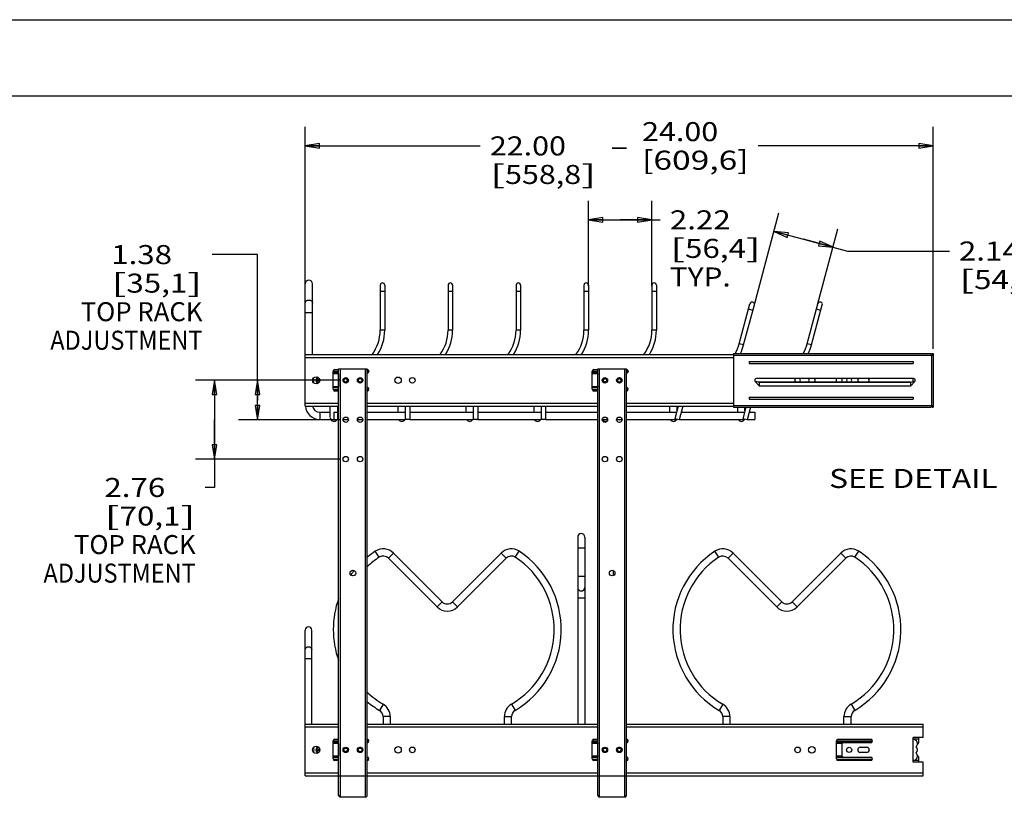
# Model space of a CAD drawing. Units: inches. Extents: x 0 to 17, y 0 to 11.
# Drawn here: x 6.7 to 13.2, y 5.9 to 11 of the extents above; entities that cross this region are included whole.
import ezdxf
from ezdxf.enums import TextEntityAlignment as Align

# ---------------------------------------------------------------- set-up
doc = ezdxf.new("R2010")
doc.units = ezdxf.units.IN
doc.header["$LTSCALE"] = 0.935
doc.header["$MEASUREMENT"] = 0
doc.layers.get('0').update_dxf_attribs({"linetype": 'CONTINUOUS'})
doc.layers.add('02___PRT_ALL_AXES', color=7, linetype='CONTINUOUS')
doc.styles.get("Standard").update_dxf_attribs({"font": 'bluprnt.ttf'})
doc.dimstyles.new('DIMSTYLE_1', dxfattribs={"dimtxt": 0.125, "dimasz": 0.09375, "dimexe": 0.125, "dimexo": 0.03125, "dimgap": 0.0625, "dimtad": 0, "dimtih": 1, "dimtoh": 1, "dimlfac": 5.333333, "dimzin": 4, "dimdsep": 46, "dimtxsty": 'Standard', "dimblk": 'CLOSED', "dimblk1": 'CLOSED', "dimblk2": 'CLOSED', "dimcen": 0.09, "dimadec": 3, "dimazin": 1, "dimtfac": 1, "dimtdec": 3, "dimtofl": 0, "dimtmove": 0, "dimatfit": 3, "dimldrblk": 'CLOSED', "dimfxl": 0, "dimtolj": 1, "dimtzin": 4, "dimarcsym": 0})

# ---------------------------------------------------------------- blocks, each defined once
blk = doc.blocks.new('_CLOSED')
at = {"color": 0, "linetype": 'ByBlock'}
for p, q in [((0, 0), (-1, 0.167)), ((-1, 0.167), (-1, -0.167)), ((-1, -0.167), (0, 0)), ((-1, 0), (0, 0))]:
    blk.add_line(p, q, dxfattribs=at)
blk = doc.blocks.new('*D1')
at = {"color": 7, "linetype": 'Continuous'}
for p, q in [((8.5675, 8.8138), (8.5675, 10.2961)), ((12.6925, 8.8392), (12.6925, 10.2961)), ((8.5675, 10.1711), (9.7175, 10.1711)), ((12.6925, 10.1711), (11.5425, 10.1711))]:
    blk.add_line(p, q, dxfattribs=at)
at = {"color": 7, "linetype": 'Continuous', "xscale": 0.09375, "yscale": 0.09375, "zscale": 0.09375, "rotation": 180}
blk.add_blockref('_CLOSED', (8.5675, 10.1711), dxfattribs=at)
at = {"color": 7, "linetype": 'Continuous', "xscale": 0.09375, "yscale": 0.09375, "zscale": 0.09375}
blk.add_blockref('_CLOSED', (12.6925, 10.1711), dxfattribs=at)
at = {"color": 7, "linetype": 'Continuous'}
for s, p, p2 in [('24.00', (10.78, 10.2023), (11.28, 10.2023)), ('22.00', (9.78, 10.1086), (10.28, 10.1086)), (' - ', (10.48, 10.1086), (10.78, 10.1086)), ('[609,6]', (10.78, 10.0148), (11.48, 10.0148)), ('[', (9.78, 9.9211), (9.88, 9.9211)), ('558,8', (9.88, 9.9211), (10.38, 9.9211)), (']', (10.38, 9.9211), (10.48, 9.9211))]:
    blk.add_text(s, height=0.125, dxfattribs=at).set_placement(p, p2, align=Align.FIT)
blk = doc.blocks.new('*D2')
at = {"color": 7, "linetype": 'Continuous'}
for p, q in [((11.5159, 9.1205), (11.6795, 9.7308)), ((11.6471, 9.61), (11.841, 9.5581)), ((11.9336, 9.1282), (12.0672, 9.6269)), ((12.0348, 9.5061), (11.841, 9.5581)), ((11.841, 9.5581), (12.1293, 9.4808)), ((12.1293, 9.4808), (12.799, 9.4808))]:
    blk.add_line(p, q, dxfattribs=at)
at = {"color": 7, "linetype": 'Continuous', "xscale": 0.09375, "yscale": 0.09375, "zscale": 0.09375}
for p, rotation in [((11.6471, 9.61), 165), ((12.0348, 9.5061), 345)]:
    blk.add_blockref('_CLOSED', p, dxfattribs=dict(at, rotation=rotation))
at = {"color": 7, "linetype": 'Continuous'}
for s, p, p2 in [('2.14', (12.8615, 9.4183), (13.2615, 9.4183)), ('[', (12.8615, 9.2308), (12.9615, 9.2308)), ('54,4', (12.9615, 9.2308), (13.3615, 9.2308)), (']', (13.3615, 9.2308), (13.4615, 9.2308))]:
    blk.add_text(s, height=0.125, dxfattribs=at).set_placement(p, p2, align=Align.FIT)
blk = doc.blocks.new('*D3')
at = {"color": 7, "linetype": 'Continuous'}
for p, q in [((10.4279, 9.2491), (10.4279, 9.8105)), ((10.8445, 9.2491), (10.8445, 9.8105)), ((10.4279, 9.6855), (10.6362, 9.6855)), ((10.8445, 9.6855), (10.6362, 9.6855)), ((10.6362, 9.6855), (10.9, 9.6855))]:
    blk.add_line(p, q, dxfattribs=at)
at = {"color": 7, "linetype": 'Continuous', "xscale": 0.09375, "yscale": 0.09375, "zscale": 0.09375, "rotation": 180}
blk.add_blockref('_CLOSED', (10.4279, 9.6855), dxfattribs=at)
at = {"color": 7, "linetype": 'Continuous', "xscale": 0.09375, "yscale": 0.09375, "zscale": 0.09375}
blk.add_blockref('_CLOSED', (10.8445, 9.6855), dxfattribs=at)
at = {"color": 7, "linetype": 'Continuous'}
for s, p, p2 in [('2.22', (10.9625, 9.623), (11.3625, 9.623)), ('[', (10.9625, 9.4355), (11.0625, 9.4355)), ('56,4', (11.0625, 9.4355), (11.4625, 9.4355)), (']', (11.4625, 9.4355), (11.5625, 9.4355)), ('TYP.', (10.9625, 9.248), (11.3625, 9.248))]:
    blk.add_text(s, height=0.125, dxfattribs=at).set_placement(p, p2, align=Align.FIT)
blk = doc.blocks.new('*D24')
at = {"color": 7, "linetype": 'Continuous'}
for p, q in [((8.8019, 8.6317), (7.8456, 8.6317)), ((7.9706, 8.6317), (7.9706, 8.3729)), ((7.9706, 8.1142), (7.9706, 8.3729)), ((7.9706, 8.3729), (7.9706, 7.9279)), ((8.8019, 8.1142), (7.8456, 8.1142)), ((7.9706, 7.9279), (7.9101, 7.9279))]:
    blk.add_line(p, q, dxfattribs=at)
at = {"color": 7, "linetype": 'Continuous', "xscale": 0.09375, "yscale": 0.09375, "zscale": 0.09375}
for p, rotation in [((7.9706, 8.6317), 90), ((7.9706, 8.1142), 270)]:
    blk.add_blockref('_CLOSED', p, dxfattribs=dict(at, rotation=rotation))
at = {"color": 7, "linetype": 'Continuous'}
for s, p, p2 in [('2.76', (7.2476, 7.8654), (7.6476, 7.8654)), ('[', (7.2476, 7.6779), (7.3476, 7.6779)), ('70,1', (7.3476, 7.6779), (7.7476, 7.6779)), (']', (7.7476, 7.6779), (7.8476, 7.6779)), ('TOP RACK', (7.0476, 7.4904), (7.8476, 7.4904)), ('ADJUSTMENT', (6.8476, 7.3029), (7.8476, 7.3029))]:
    blk.add_text(s, height=0.125, dxfattribs=at).set_placement(p, p2, align=Align.FIT)
blk = doc.blocks.new('*D25')
at = {"color": 7, "linetype": 'Continuous'}
for p, q in [((8.2532, 9.4574), (7.9548, 9.4574)), ((8.2532, 8.5023), (8.2532, 9.4574)), ((8.8019, 8.6317), (8.1282, 8.6317)), ((8.2532, 8.6317), (8.2532, 8.5023)), ((8.2532, 8.3729), (8.2532, 8.5023)), ((8.8019, 8.3729), (8.1282, 8.3729))]:
    blk.add_line(p, q, dxfattribs=at)
at = {"color": 7, "linetype": 'Continuous', "xscale": 0.09375, "yscale": 0.09375, "zscale": 0.09375}
for p, rotation in [((8.2532, 8.6317), 90), ((8.2532, 8.3729), 270)]:
    blk.add_blockref('_CLOSED', p, dxfattribs=dict(at, rotation=rotation))
at = {"color": 7, "linetype": 'Continuous'}
for s, p, p2 in [('1.38', (7.2923, 9.3949), (7.6923, 9.3949)), ('[', (7.2923, 9.2074), (7.3923, 9.2074)), ('35,1', (7.3923, 9.2074), (7.7923, 9.2074)), (']', (7.7923, 9.2074), (7.8923, 9.2074)), ('TOP RACK', (7.0923, 9.0199), (7.8923, 9.0199)), ('ADJUSTMENT', (6.8923, 8.8324), (7.8923, 8.8324))]:
    blk.add_text(s, height=0.125, dxfattribs=at).set_placement(p, p2, align=Align.FIT)

msp = doc.modelspace()

# ---------------------------------------------------------------- linework, layer by layer
at = {"color": 7, "linetype": 'Continuous'}
for p, q in [((0, 11), (17, 11)), ((0.5, 10.5), (16.5, 10.5)), ((8.5675, 8.462), (8.5675, 9.266)), ((8.6144, 8.8013), (8.6144, 9.266)), ((9.0595, 9.2561), (9.0595, 8.9601)), ((9.0891, 9.2561), (9.0891, 8.9601)), ((9.5057, 9.2561), (9.5057, 8.9601)), ((9.5354, 9.2561), (9.5354, 8.9601)), ((9.952, 9.2561), (9.952, 8.9601)), ((9.9816, 9.2561), (9.9816, 8.9601)), ((10.3982, 9.2561), (10.3982, 8.9601)), ((10.4279, 9.2561), (10.4279, 8.9601)), ((10.8445, 9.2561), (10.8445, 8.9601)), ((10.8741, 9.2561), (10.8741, 8.9601)), ((9.0595, 9.2179), (9.0891, 9.2179)), ((9.5057, 9.2179), (9.5354, 9.2179)), ((9.952, 9.2179), (9.9816, 9.2179)), ((10.3982, 9.2179), (10.4279, 9.2179)), ((10.8445, 9.2179), (10.8741, 9.2179)), ((11.4186, 8.8716), (11.4891, 9.1349)), ((11.4472, 8.8639), (11.5177, 9.1273)), ((11.8648, 8.8716), (11.9354, 9.1349)), ((11.8934, 8.8639), (11.964, 9.1273)), ((8.5675, 9.0772), (8.5909, 9.077)), ((8.5909, 9.077), (8.6144, 9.0772)), ((11.5078, 9.0903), (11.4792, 9.098)), ((11.9541, 9.0903), (11.9255, 9.098)), ((9.0891, 8.9601), (9.0595, 8.9601)), ((9.5354, 8.9601), (9.5057, 8.9601)), ((9.9816, 8.9601), (9.952, 8.9601)), ((10.4279, 8.9601), (10.3982, 8.9601)), ((10.8741, 8.9601), (10.8445, 8.9601)), ((11.4472, 8.8639), (11.4186, 8.8716)), ((11.8934, 8.8639), (11.8648, 8.8716)), ((8.5675, 8.8013), (11.38, 8.8013)), ((11.38, 8.8079), (11.38, 8.4554)), ((11.38, 8.8079), (12.6784, 8.8079)), ((12.6784, 8.8079), (12.6784, 8.7967)), ((12.6852, 8.8079), (12.6925, 8.8079)), ((12.6852, 8.7967), (12.6852, 8.8079)), ((12.6925, 8.8079), (12.6925, 8.4554)), ((8.5675, 8.7826), (11.38, 8.7826)), ((11.38, 8.7967), (12.6925, 8.7967)), ((11.4831, 8.7561), (11.4831, 8.7416)), ((11.4831, 8.7561), (12.5612, 8.7561)), ((11.4831, 8.7416), (12.5612, 8.7416)), ((12.5612, 8.7561), (12.5612, 8.7416)), ((12.6812, 8.7967), (12.6812, 8.4667)), ((8.7497, 8.6916), (8.7867, 8.6916)), ((8.7497, 8.5726), (8.7497, 8.6907)), ((8.7867, 8.6813), (8.7497, 8.6813)), ((8.787, 8.6739), (8.7497, 8.6739)), ((8.7608, 8.7018), (8.7867, 8.7018)), ((8.7867, 5.9054), (8.7867, 8.7067)), ((8.7867, 8.7067), (8.9742, 8.7067)), ((8.7979, 5.8942), (8.7979, 8.7067)), ((8.9629, 5.8942), (8.9629, 8.7067)), ((8.9742, 5.9054), (8.9742, 8.7067)), ((8.9742, 8.6916), (8.986, 8.6916)), ((8.9818, 8.6813), (8.9749, 8.6813)), ((8.986, 8.6907), (8.986, 8.69)), ((10.4528, 8.6916), (10.4897, 8.6916)), ((10.4528, 8.5726), (10.4528, 8.6907)), ((10.4897, 8.6813), (10.4528, 8.6813)), ((10.4901, 8.6739), (10.4528, 8.6739)), ((10.4639, 8.7018), (10.4897, 8.7018)), ((10.4897, 5.9054), (10.4897, 8.7067)), ((10.4897, 8.7067), (10.6772, 8.7067)), ((10.501, 5.8942), (10.501, 8.7067)), ((10.666, 5.8942), (10.666, 8.7067)), ((10.6772, 5.9054), (10.6772, 8.7067)), ((10.6772, 8.6916), (10.6891, 8.6916)), ((10.6849, 8.6813), (10.678, 8.6813)), ((10.6891, 8.6907), (10.6891, 8.69)), ((8.6454, 8.6346), (8.6454, 8.6287)), ((8.6583, 8.6346), (8.6454, 8.6346)), ((8.6454, 8.6287), (8.6583, 8.6287)), ((8.6583, 8.6449), (8.6583, 8.6346)), ((8.6583, 8.6287), (8.6583, 8.6184)), ((8.7852, 8.6678), (8.7852, 8.5955)), ((10.4882, 8.6678), (10.4882, 8.5955)), ((11.5516, 8.6204), (11.5239, 8.6237)), ((11.5516, 8.617), (11.5239, 8.6237)), ((11.5239, 8.6237), (11.5516, 8.5942)), ((12.5641, 8.6429), (11.5319, 8.6429)), ((11.5516, 8.5942), (11.5516, 8.6204)), ((12.5443, 8.6204), (11.5516, 8.6204)), ((12.5443, 8.617), (11.5516, 8.617)), ((12.0569, 8.6204), (12.0569, 8.6429)), ((12.0923, 8.6429), (12.0923, 8.6204)), ((12.572, 8.6237), (12.5443, 8.617)), ((12.5443, 8.5942), (12.572, 8.6237)), ((12.5443, 8.6204), (12.572, 8.6237)), ((12.5443, 8.6204), (12.5443, 8.5942)), ((12.5601, 8.6223), (12.5601, 8.6429)), ((8.787, 8.5894), (8.7497, 8.5894)), ((8.7867, 8.582), (8.7497, 8.582)), ((8.7497, 8.5717), (8.7867, 8.5717)), ((8.7867, 8.5615), (8.7608, 8.5615)), ((8.9742, 8.5717), (8.986, 8.5717)), ((8.9818, 8.582), (8.9749, 8.582)), ((8.986, 8.5733), (8.986, 8.5726)), ((10.4901, 8.5894), (10.4528, 8.5894)), ((10.4897, 8.582), (10.4528, 8.582)), ((10.4528, 8.5717), (10.4897, 8.5717)), ((10.4897, 8.5615), (10.4639, 8.5615)), ((10.6772, 8.5717), (10.6891, 8.5717)), ((10.6849, 8.582), (10.678, 8.582)), ((10.6891, 8.5733), (10.6891, 8.5726)), ((12.5443, 8.5942), (11.5516, 8.5942)), ((8.5675, 8.4807), (8.7867, 8.4807)), ((8.9742, 8.4807), (10.4897, 8.4807)), ((10.6772, 8.4807), (11.38, 8.4807)), ((11.4831, 8.5218), (11.4831, 8.5072)), ((11.4831, 8.5218), (12.5612, 8.5218)), ((11.4831, 8.5072), (12.5612, 8.5072)), ((12.5612, 8.5218), (12.5612, 8.5072)), ((8.5675, 8.462), (8.7867, 8.462)), ((8.6622, 8.4219), (8.6622, 8.3751)), ((8.6622, 8.4219), (8.7316, 8.4219)), ((8.7316, 8.3869), (8.7316, 8.462)), ((8.7782, 8.462), (8.7782, 8.3751)), ((8.9742, 8.462), (10.4897, 8.462)), ((9.1778, 8.4219), (9.1778, 8.462)), ((9.2245, 8.462), (9.2245, 8.3751)), ((9.2541, 8.462), (9.2541, 8.3751)), ((9.6241, 8.4219), (9.6241, 8.462)), ((9.6707, 8.462), (9.6707, 8.3751)), ((9.7004, 8.462), (9.7004, 8.3751)), ((10.0703, 8.4219), (10.0703, 8.462)), ((10.117, 8.462), (10.117, 8.3751)), ((10.1466, 8.462), (10.1466, 8.3751)), ((10.6772, 8.462), (11.38, 8.462)), ((10.9628, 8.4219), (10.9628, 8.462)), ((11.0176, 8.462), (10.9954, 8.3789)), ((11.0097, 8.4323), (11.0097, 8.462)), ((11.0483, 8.462), (11.024, 8.3712)), ((11.38, 8.4667), (12.6925, 8.4667)), ((11.38, 8.4554), (12.6784, 8.4554)), ((11.4091, 8.4219), (11.4091, 8.4554)), ((11.4621, 8.4554), (11.4416, 8.3789)), ((11.4559, 8.4323), (11.4559, 8.4554)), ((11.4928, 8.4554), (11.4702, 8.3712)), ((12.6784, 8.4667), (12.6784, 8.4554)), ((12.6852, 8.4554), (12.6852, 8.4667)), ((12.6852, 8.4554), (12.6925, 8.4554)), ((8.6622, 8.3751), (8.7341, 8.3751)), ((8.7867, 8.3751), (8.7782, 8.3751)), ((9.2541, 8.3751), (9.2245, 8.3751)), ((9.7004, 8.3751), (9.6707, 8.3751)), ((10.1466, 8.3751), (10.117, 8.3751)), ((11.024, 8.3712), (10.9954, 8.3789)), ((11.4702, 8.3712), (11.4416, 8.3789)), ((10.357, 7.6015), (10.357, 6.3743)), ((10.4039, 7.6015), (10.4039, 6.3743)), ((9.0533, 7.4698), (9.0274, 7.5089)), ((9.9473, 7.4698), (9.9732, 7.5089)), ((10.4039, 7.5303), (10.357, 7.5303)), ((11.2845, 7.4698), (11.2587, 7.5089)), ((12.1786, 7.4698), (12.2044, 7.5089)), ((9.1135, 7.4638), (9.1466, 7.4969)), ((9.4334, 7.1439), (9.1135, 7.4638)), ((9.4665, 7.177), (9.1466, 7.4969)), ((9.854, 7.4969), (9.5341, 7.177)), ((9.8871, 7.4638), (9.5673, 7.1439)), ((9.8871, 7.4638), (9.854, 7.4969)), ((11.3447, 7.4638), (11.3779, 7.4969)), ((11.6646, 7.1439), (11.3447, 7.4638)), ((11.6978, 7.177), (11.3779, 7.4969)), ((12.0852, 7.4969), (11.7654, 7.177)), ((12.1184, 7.4638), (11.7985, 7.1439)), ((12.1184, 7.4638), (12.0852, 7.4969)), ((10.5914, 7.3495), (10.5914, 7.3826)), ((10.4039, 7.3428), (10.357, 7.3428)), ((10.4039, 7.2003), (10.357, 7.2003)), ((9.4334, 7.1439), (9.4665, 7.177)), ((9.5673, 7.1439), (9.5341, 7.177)), ((11.6646, 7.1439), (11.6978, 7.177)), ((11.7985, 7.1439), (11.7654, 7.177)), ((8.5676, 6.3743), (8.5676, 6.9912)), ((8.6098, 6.3743), (8.6098, 6.9912)), ((8.5676, 6.8037), (8.6098, 6.8037)), ((9.0786, 6.5047), (9.0549, 6.4643)), ((9.922, 6.5047), (9.9458, 6.4643)), ((11.3099, 6.5047), (11.2861, 6.4643)), ((12.1532, 6.5047), (12.177, 6.4643)), ((9.0784, 6.4231), (9.0784, 6.3743)), ((9.1253, 6.4231), (9.0784, 6.4231)), ((9.1253, 6.4231), (9.1253, 6.3743)), ((9.8753, 6.4231), (9.9222, 6.4231)), ((9.8753, 6.3743), (9.8753, 6.4231)), ((9.9222, 6.3743), (9.9222, 6.4231)), ((11.3566, 6.4231), (11.3097, 6.4231)), ((11.3097, 6.4231), (11.3097, 6.3743)), ((11.3566, 6.4231), (11.3566, 6.3743)), ((12.1066, 6.4231), (12.1534, 6.4231)), ((12.1066, 6.3743), (12.1066, 6.4231)), ((12.1534, 6.3743), (12.1534, 6.4231)), ((8.5675, 6.035), (8.5675, 6.3743)), ((8.5675, 6.3743), (8.7867, 6.3743)), ((8.5675, 6.3556), (8.7867, 6.3556)), ((8.9742, 6.3743), (10.4897, 6.3743)), ((8.9742, 6.3556), (10.4897, 6.3556)), ((10.6772, 6.3743), (12.6276, 6.3743)), ((10.6772, 6.3556), (12.6276, 6.3556)), ((12.6276, 6.2853), (12.6276, 6.3743)), ((8.7608, 6.2748), (8.7867, 6.2748)), ((10.4639, 6.2748), (10.4897, 6.2748)), ((12.0679, 6.2748), (12.2821, 6.2748)), ((12.6276, 6.2853), (12.5601, 6.2853)), ((12.5601, 6.124), (12.5601, 6.2853)), ((12.5987, 6.2745), (12.5601, 6.2745)), ((12.5987, 6.2537), (12.5987, 6.285)), ((8.6583, 6.2179), (8.6583, 6.2076)), ((8.7497, 6.2646), (8.7867, 6.2646)), ((8.7497, 6.1456), (8.7497, 6.2637)), ((8.7867, 6.2543), (8.7497, 6.2543)), ((8.787, 6.2469), (8.7497, 6.2469)), ((8.7852, 6.2408), (8.7852, 6.1685)), ((8.9742, 6.2646), (8.986, 6.2646)), ((8.9818, 6.2543), (8.9749, 6.2543)), ((8.986, 6.2637), (8.986, 6.263)), ((10.4528, 6.2646), (10.4897, 6.2646)), ((10.4528, 6.1456), (10.4528, 6.2637)), ((10.4897, 6.2543), (10.4528, 6.2543)), ((10.4901, 6.2469), (10.4528, 6.2469)), ((10.4882, 6.2408), (10.4882, 6.1685)), ((10.6772, 6.2646), (10.6891, 6.2646)), ((10.6849, 6.2543), (10.678, 6.2543)), ((10.6891, 6.2637), (10.6891, 6.263)), ((12.0569, 6.2646), (12.2931, 6.2646)), ((12.0569, 6.1456), (12.0569, 6.2637)), ((12.289, 6.2543), (12.0569, 6.2543)), ((12.0942, 6.2469), (12.0569, 6.2469)), ((12.0923, 6.2408), (12.0923, 6.1685)), ((12.2821, 6.2519), (12.1034, 6.2519)), ((12.2931, 6.2637), (12.2931, 6.263)), ((8.6454, 6.2076), (8.6454, 6.2017)), ((8.6583, 6.2076), (8.6454, 6.2076)), ((8.6454, 6.2017), (8.6583, 6.2017)), ((8.6583, 6.2017), (8.6583, 6.1914)), ((8.787, 6.1624), (8.7497, 6.1624)), ((8.7867, 6.155), (8.7497, 6.155)), ((8.9818, 6.155), (8.9749, 6.155)), ((8.986, 6.1463), (8.986, 6.1456)), ((10.4901, 6.1624), (10.4528, 6.1624)), ((10.4897, 6.155), (10.4528, 6.155)), ((10.6849, 6.155), (10.678, 6.155)), ((10.6891, 6.1463), (10.6891, 6.1456)), ((12.0942, 6.1624), (12.0569, 6.1624)), ((12.289, 6.155), (12.0569, 6.155)), ((12.1034, 6.1574), (12.2821, 6.1574)), ((12.2931, 6.1463), (12.2931, 6.1456)), ((12.5987, 6.1243), (12.5987, 6.1556)), ((8.7497, 6.1447), (8.7867, 6.1447)), ((8.7867, 6.1345), (8.7608, 6.1345)), ((8.9742, 6.1447), (8.986, 6.1447)), ((10.4528, 6.1447), (10.4897, 6.1447)), ((10.4897, 6.1345), (10.4639, 6.1345)), ((10.6772, 6.1447), (10.6891, 6.1447)), ((12.0569, 6.1447), (12.2931, 6.1447)), ((12.2821, 6.1345), (12.0679, 6.1345)), ((12.5987, 6.1348), (12.5601, 6.1348)), ((12.6276, 6.124), (12.5601, 6.124)), ((12.6276, 6.035), (12.6276, 6.124)), ((8.5675, 6.0537), (8.7867, 6.0537)), ((8.5675, 6.035), (8.7867, 6.035)), ((8.7867, 6.0348), (8.9742, 6.0348)), ((8.9742, 6.0537), (10.4897, 6.0537)), ((8.9742, 6.035), (10.4897, 6.035)), ((10.4897, 6.0348), (10.6772, 6.0348)), ((10.6772, 6.0537), (12.6276, 6.0537)), ((10.6772, 6.035), (12.6276, 6.035)), ((8.9629, 5.8942), (8.7979, 5.8942)), ((8.7984, 5.8942), (8.7984, 5.8932)), ((8.9625, 5.8932), (8.7984, 5.8932)), ((8.9625, 5.8942), (8.9625, 5.8932)), ((10.666, 5.8942), (10.501, 5.8942))]:
    msp.add_line(p, q, dxfattribs=at)
for centre, radius in [((8.8332, 8.6317), 0.0146), ((8.8332, 8.6317), 0.0118), ((8.9277, 8.6317), 0.0146), ((8.9277, 8.6317), 0.0118), ((10.5362, 8.6317), 0.0146), ((10.5362, 8.6317), 0.0118), ((10.6307, 8.6317), 0.0146), ((10.6307, 8.6317), 0.0118), ((8.8332, 6.2047), 0.0146), ((8.8332, 6.2047), 0.0118), ((8.9277, 6.2047), 0.0146), ((8.9277, 6.2047), 0.0118), ((10.5362, 6.2047), 0.0146), ((10.5362, 6.2047), 0.0118), ((10.6307, 6.2047), 0.0146), ((10.6307, 6.2047), 0.0118)]:
    msp.add_circle(centre, radius, dxfattribs=at)
for centre, radius, start, end in [((8.5909, 9.266), 0.0234, 0, 180), ((9.0743, 9.2561), 0.0148, 0, 180), ((9.5206, 9.2561), 0.0148, 0, 180), ((9.9668, 9.2561), 0.0148, 0, 180), ((10.4131, 9.2561), 0.0148, 0, 180), ((10.8593, 9.2561), 0.0148, 0, 180), ((11.5034, 9.1311), 0.0148, 345, 165), ((11.9497, 9.1311), 0.0148, 345, 165), ((8.7931, 8.9601), 0.2664, 323.40255, 360), ((8.7931, 8.9601), 0.2961, 327.54798, 360), ((9.2393, 8.9601), 0.2664, 323.40255, 360), ((9.2393, 8.9601), 0.2961, 327.54798, 360), ((9.6856, 8.9601), 0.2664, 323.40255, 360), ((9.6856, 8.9601), 0.2961, 327.54798, 360), ((10.1318, 8.9601), 0.2664, 323.40255, 360), ((10.1318, 8.9601), 0.2961, 327.54798, 360), ((10.5781, 8.9601), 0.2664, 323.40255, 360), ((10.5781, 8.9601), 0.2961, 327.54798, 360), ((11.1612, 8.9406), 0.2664, 330.12592, 345), ((11.1612, 8.9406), 0.2961, 333.35754, 345), ((11.6075, 8.9406), 0.2664, 330.12592, 345), ((11.6075, 8.9406), 0.2961, 333.35754, 345), ((8.7608, 8.6907), 0.0111, 90, 180), ((8.7962, 8.6678), 0.0111, 149.87649, 180), ((8.9749, 8.6907), 0.0111, 0, 90), ((8.9749, 8.69), 0.0111, 270, 360), ((10.4639, 8.6907), 0.0111, 90, 180), ((10.4993, 8.6678), 0.0111, 149.87649, 180), ((10.678, 8.6907), 0.0111, 0, 90), ((10.678, 8.69), 0.0111, 270, 360), ((8.5966, 8.6317), 0.0291, 327.48269, 32.51731), ((11.5319, 8.6317), 0.0112, 90, 225), ((12.5641, 8.6317), 0.0112, 315, 90), ((8.7608, 8.5726), 0.0111, 180, 270), ((8.7962, 8.5955), 0.0111, 180, 210.12351), ((8.9749, 8.5733), 0.0111, 0, 90), ((8.9749, 8.5726), 0.0111, 270, 360), ((10.4639, 8.5726), 0.0111, 180, 270), ((10.4993, 8.5955), 0.0111, 180, 210.12351), ((10.678, 8.5733), 0.0111, 0, 90), ((10.678, 8.5726), 0.0111, 270, 360), ((8.6622, 8.4697), 0.0947, 184.71409, 270), ((8.6622, 8.4697), 0.0478, 189.3727, 270), ((8.755, 8.3856), 0.0234, 180, 333.31089), ((9.2012, 8.3856), 0.0234, 206.68911, 333.31089), ((9.6475, 8.3856), 0.0234, 206.68911, 333.31089), ((10.0937, 8.3856), 0.0234, 206.68911, 333.31089), ((10.54, 8.3856), 0.0234, 206.68911, 302.08632), ((10.9862, 8.3856), 0.0234, 206.68911, 333.31089), ((11.4325, 8.3856), 0.0234, 206.68911, 333.31089), ((10.3804, 7.6015), 0.0234, 0, 180), ((9.3672, 6.9952), 0.6159, 123.47618, 129.65826), ((9.0797, 7.43), 0.0947, 45, 123.47618), ((9.921, 7.43), 0.0947, 56.52382, 135), ((9.6334, 6.9952), 0.6159, 300.46834, 56.52382), ((11.5984, 6.9952), 0.6159, 123.47618, 239.53166), ((11.3109, 7.43), 0.0947, 45, 123.47618), ((12.1522, 7.43), 0.0947, 56.52382, 135), ((11.8647, 6.9952), 0.6159, 300.46834, 56.52382), ((9.3672, 6.9952), 0.5691, 123.47618, 133.69656), ((9.0797, 7.43), 0.0478, 45, 123.47618), ((9.921, 7.43), 0.0478, 56.52382, 135), ((9.6334, 6.9952), 0.5691, 300.46834, 56.52382), ((11.5984, 6.9952), 0.5691, 123.47618, 239.53166), ((11.3109, 7.43), 0.0478, 45, 123.47618), ((12.1522, 7.43), 0.0478, 56.52382, 135), ((11.8647, 6.9952), 0.5691, 300.46834, 56.52382), ((9.3672, 6.9952), 0.6159, 141.02518, 144.36769), ((10.3804, 7.2715), 0.0234, 180, 360), ((9.3672, 6.9952), 0.6159, 160.5076, 199.48931), ((9.5003, 7.2109), 0.0947, 225, 315), ((9.5003, 7.2109), 0.0478, 225, 315), ((11.7316, 7.2109), 0.0947, 225, 315), ((11.7316, 7.2109), 0.0478, 225, 315), ((8.5887, 6.9912), 0.0211, 0, 180), ((9.3672, 6.9952), 0.5691, 226.30335, 239.53166), ((9.3672, 6.9952), 0.6159, 230.3415, 239.53166), ((9.0306, 6.4231), 0.0947, 0, 59.53166), ((9.97, 6.4231), 0.0947, 120.46834, 180), ((11.2619, 6.4231), 0.0947, 0, 59.53166), ((12.2012, 6.4231), 0.0947, 120.46834, 180), ((9.0306, 6.4231), 0.0478, 0, 59.53166), ((9.97, 6.4231), 0.0478, 120.46834, 180), ((11.2619, 6.4231), 0.0478, 0, 59.53166), ((12.2012, 6.4231), 0.0478, 120.46834, 180), ((8.7608, 6.2637), 0.0111, 90, 180), ((8.9749, 6.2637), 0.0111, 0, 90), ((10.4639, 6.2637), 0.0111, 90, 180), ((10.678, 6.2637), 0.0111, 0, 90), ((12.0679, 6.2637), 0.0111, 90, 180), ((12.2821, 6.2637), 0.0111, 0, 90), ((8.5966, 6.2047), 0.0291, 327.48269, 32.51731), ((8.7962, 6.2408), 0.0111, 149.87649, 180), ((8.9749, 6.263), 0.0111, 270, 360), ((10.4993, 6.2408), 0.0111, 149.87649, 180), ((10.678, 6.263), 0.0111, 270, 360), ((12.1034, 6.2408), 0.0111, 90, 180), ((12.2821, 6.263), 0.0111, 270, 360), ((12.5601, 6.245), 0.0291, 316.08834, 90), ((12.5601, 6.2047), 0.0291, 316.08834, 43.91166), ((12.609, 6.2047), 0.0434, 111.79239, 117.30309), ((12.5894, 6.2537), 0.00937, 291.79239, 360), ((8.7608, 6.1456), 0.0111, 180, 270), ((8.7962, 6.1685), 0.0111, 180, 210.12351), ((8.9749, 6.1463), 0.0111, 0, 90), ((8.9749, 6.1456), 0.0111, 270, 360), ((10.4639, 6.1456), 0.0111, 180, 270), ((10.4993, 6.1685), 0.0111, 180, 210.12351), ((10.678, 6.1463), 0.0111, 0, 90), ((10.678, 6.1456), 0.0111, 270, 360), ((12.0679, 6.1456), 0.0111, 180, 270), ((12.1034, 6.1685), 0.0111, 180, 270), ((12.2821, 6.1463), 0.0111, 0, 90), ((12.2821, 6.1456), 0.0111, 270, 360), ((12.5601, 6.1643), 0.0291, 270, 43.91166), ((12.609, 6.2047), 0.0434, 242.69691, 248.20761), ((12.5894, 6.1556), 0.00937, 0, 68.20761), ((8.7979, 5.9054), 0.0112, 180, 270), ((8.9629, 5.9054), 0.0112, 270, 360), ((10.501, 5.9054), 0.0112, 180, 270), ((10.666, 5.9054), 0.0112, 270, 360)]:
    msp.add_arc(centre, radius, start, end, dxfattribs=at)
for points, knots in [([(8.5675, 9.1389), (8.5675, 9.1402), (8.5678, 9.1428), (8.5696, 9.1479), (8.5742, 9.1535), (8.5819, 9.1578), (8.5879, 9.1587), (8.5909, 9.1587)], [0, 0, 0, 0, 0.115101, 0.231862, 0.473951, 0.731711, 1, 1, 1, 1]), ([(8.5909, 9.1587), (8.594, 9.1587), (8.6, 9.1578), (8.6077, 9.1535), (8.6122, 9.1479), (8.6141, 9.1428), (8.6144, 9.1402), (8.6144, 9.1389)], [0, 0, 0, 0, 0.268289, 0.526049, 0.768138, 0.884899, 1, 1, 1, 1]), ([(8.5676, 6.8641), (8.5676, 6.8653), (8.5679, 6.8677), (8.5691, 6.871), (8.5711, 6.8742), (8.5737, 6.8769), (8.5769, 6.8791), (8.5818, 6.8813), (8.586, 6.882), (8.5887, 6.882)], [0, 0, 0, 0, 0.114832, 0.231321, 0.350815, 0.474129, 0.60145, 0.732329, 1, 1, 1, 1]), ([(8.5887, 6.882), (8.5914, 6.882), (8.5955, 6.8813), (8.6004, 6.8791), (8.6037, 6.8769), (8.6063, 6.8742), (8.6083, 6.871), (8.6095, 6.8677), (8.6098, 6.8653), (8.6098, 6.8641)], [0, 0, 0, 0, 0.267671, 0.39855, 0.525871, 0.649185, 0.768679, 0.885168, 1, 1, 1, 1])]:
    msp.add_open_spline(points, degree=3, knots=knots, dxfattribs=at)
at = {"layer": '02___PRT_ALL_AXES', "color": 7, "linetype": 'Continuous'}
for p, q in [((8.9227, 8.6486), (8.9327, 8.6486)), ((8.9327, 8.6147), (8.9227, 8.6147)), ((10.6257, 8.6486), (10.6357, 8.6486)), ((10.6357, 8.6147), (10.6257, 8.6147)), ((8.755, 8.4219), (8.755, 8.3751)), ((8.755, 8.4219), (8.7782, 8.4219)), ((8.9742, 8.4219), (9.2245, 8.4219)), ((9.2541, 8.4219), (9.6707, 8.4219)), ((9.7004, 8.4219), (10.117, 8.4219)), ((10.1466, 8.4219), (10.4897, 8.4219)), ((10.6772, 8.4219), (11.0069, 8.4219)), ((11.0376, 8.4219), (11.4532, 8.4219)), ((11.4838, 8.4219), (11.5206, 8.4219)), ((11.5206, 8.4219), (11.5206, 8.3751)), ((8.755, 8.3751), (8.7782, 8.3751)), ((8.8155, 8.3751), (8.8509, 8.3751)), ((8.91, 8.3751), (8.9454, 8.3751)), ((8.9742, 8.3751), (9.2245, 8.3751)), ((9.2541, 8.3751), (9.6707, 8.3751)), ((9.7004, 8.3751), (10.117, 8.3751)), ((10.1466, 8.3751), (10.4897, 8.3751)), ((10.5185, 8.3751), (10.554, 8.3751)), ((10.613, 8.3751), (10.6485, 8.3751)), ((10.6772, 8.3751), (11.0097, 8.3751)), ((11.025, 8.3751), (11.4559, 8.3751)), ((11.4713, 8.3751), (11.5206, 8.3751)), ((8.9227, 6.2216), (8.9327, 6.2216)), ((10.6257, 6.2216), (10.6357, 6.2216)), ((12.2139, 6.2216), (12.2553, 6.2216)), ((8.9327, 6.1877), (8.9227, 6.1877)), ((10.6357, 6.1877), (10.6257, 6.1877)), ((12.2553, 6.1877), (12.2139, 6.1877))]:
    msp.add_line(p, q, dxfattribs=at)
for centre, radius in [((8.6387, 8.6317), 0.0236), ((8.8332, 8.6317), 0.0177), ((8.8332, 8.6317), 0.017), ((8.9277, 8.6317), 0.0177), ((9.1769, 8.6317), 0.0214), ((9.2706, 8.6317), 0.0185), ((10.5362, 8.6317), 0.0177), ((10.5362, 8.6317), 0.017), ((10.6307, 8.6317), 0.0177), ((8.8332, 8.3729), 0.0177), ((8.9277, 8.3729), 0.0177), ((10.5362, 8.3729), 0.0177), ((10.6307, 8.3729), 0.0177), ((8.8332, 8.1142), 0.0177), ((8.9277, 8.1142), 0.0177), ((10.5362, 8.1142), 0.0177), ((10.6307, 8.1142), 0.0177), ((8.8804, 7.366), 0.0184), ((10.5835, 7.366), 0.0184), ((8.6387, 6.2047), 0.0236), ((8.8332, 6.2047), 0.0177), ((8.8332, 6.2047), 0.017), ((8.9277, 6.2047), 0.0177), ((9.1769, 6.2047), 0.0214), ((9.2706, 6.2047), 0.0185), ((10.5362, 6.2047), 0.0177), ((10.5362, 6.2047), 0.017), ((10.6307, 6.2047), 0.0177), ((11.8019, 6.2047), 0.0185), ((11.8956, 6.2047), 0.0214), ((12.1403, 6.2047), 0.017)]:
    msp.add_circle(centre, radius, dxfattribs=at)
for centre, radius, start, end in [((8.6612, 8.6317), 0.0241, 119.29174, 240.70826), ((8.6612, 8.6317), 0.0197, 112.41804, 247.58196), ((11.8019, 8.6317), 0.0185, 142.45356, 217.54644), ((11.8019, 8.6317), 0.0185, 322.45356, 37.54644), ((11.8956, 8.6317), 0.0214, 148.16976, 211.83024), ((11.8956, 8.6317), 0.0214, 328.16976, 31.83024), ((12.1403, 8.6317), 0.017, 138.32464, 221.67536), ((12.1403, 8.6317), 0.017, 318.32464, 41.67536), ((12.2139, 8.6317), 0.017, 138.32464, 221.67536), ((12.2553, 8.6317), 0.017, 318.32464, 41.67536), ((8.6612, 6.2047), 0.0241, 119.29174, 240.70826), ((8.6612, 6.2047), 0.0197, 112.41804, 247.58196), ((12.2139, 6.2047), 0.017, 90, 270), ((12.2553, 6.2047), 0.017, 270, 90)]:
    msp.add_arc(centre, radius, start, end, dxfattribs=at)

# ---------------------------------------------------------------- texts
at = {"color": 7, "linetype": 'Continuous'}
msp.add_text('SEE DETAIL  ', height=0.125, dxfattribs=at).set_placement((12.0092, 7.9246), (13.2092, 7.9246), align=Align.FIT)

# ---------------------------------------------------------------- dimensions: what is measured, and where the dimension line sits
for base, p1, p2, text, picture, middle in [((12.6925, 10.1711), (8.5675, 8.7826), (12.6925, 8.8079), '<> - \\S24.00^ [609,6];\\P[]', '*D1', (10.63, 10.1242)), ((10.8445, 9.6855), (10.4279, 9.2179), (10.8445, 9.2179), '<>\\PTYP.\\P[]', '*D3', (11.2625, 9.498))]:
    dim = msp.add_linear_dim(base=base, p1=p1, p2=p2, text=text, dimstyle='DIMSTYLE_1', dxfattribs=at)
    dim.commit()
    dim.dimension.update_dxf_attribs({"geometry": picture, "text_midpoint": middle, "dimtype": 160})
for base, p1, p2, angle, text, picture, middle in [((12.0348, 9.5061), (11.5078, 9.0903), (11.9255, 9.098), 345, '<>\\P[]', '*D2', (13.1615, 9.3871)), ((8.2532, 8.3729), (8.8332, 8.6317), (8.8332, 8.3729), 270, '<>\\PTOP RACK\\PADJUSTMENT\\P[]', '*D25', (7.3923, 9.1761)), ((7.9706, 8.1142), (8.8332, 8.6317), (8.8332, 8.1142), 270, '<>\\PTOP RACK\\PADJUSTMENT\\P[]', '*D24', (7.3476, 7.6467))]:
    dim = msp.add_linear_dim(base=base, p1=p1, p2=p2, angle=angle, text=text, dimstyle='DIMSTYLE_1', dxfattribs=at)
    dim.commit()
    dim.dimension.update_dxf_attribs({"geometry": picture, "text_midpoint": middle, "dimtype": 160})

doc.saveas('drawing.dxf')
